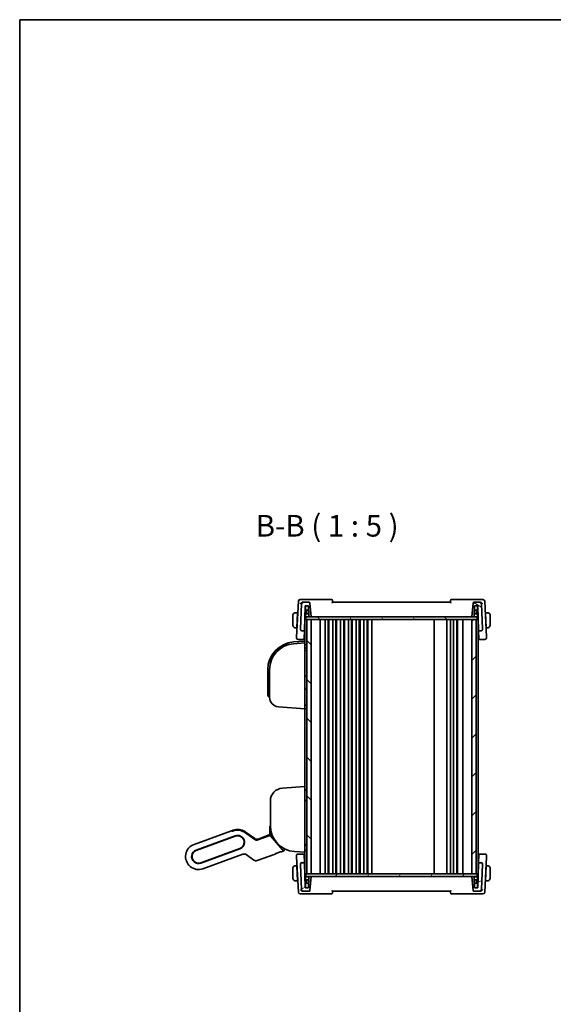
# Model space of a CAD drawing. Units: millimetres. Extents: x 58 to 7136, y 32 to 1437.
# Drawn here: x 1632 to 1940, y 868 to 1437 of the extents above; entities that cross this region are included whole.
import ezdxf

# ---------------------------------------------------------------- set-up
doc = ezdxf.new("R2010")
doc.units = ezdxf.units.MM
doc.header["$LTSCALE"] = 4
for name, color, linetype, lineweight in [('Border (ISO)', 7, 'Continuous', 35), ('Hatch (ISO)', 1, 'Continuous', 18), ('Symbol (ISO)', 7, 'Continuous', 18), ('Visible (ISO)', 7, 'Continuous', 35)]:
    doc.layers.add(name, color=color, linetype=linetype, lineweight=lineweight)
doc.styles.add('Note Text (TK)', font='MS PGothic.ttf')

# ---------------------------------------------------------------- blocks, each defined once
blk = doc.blocks.new('図面枠 tk図枠')
at = {"layer": 'Border (ISO)'}
for q in [(405.5, 289), (14.5, 8)]:
    blk.add_line((14.5, 289), q, dxfattribs=at)

msp = doc.modelspace()

# ---------------------------------------------------------------- hatches: boundary and pattern name
at = {"layer": 'Hatch (ISO)'}
h = msp.add_hatch(dxfattribs=at)
h.set_pattern_fill('ANSI31', color=256, scale=127, angle=105.000246, style=0)
h.set_pattern_definition([(150.0002, (1559.5, -8), (-7.93744, -13.74819), [])])
edge = h.paths.add_edge_path()
edge.add_ellipse((1799.1872, 1099.8488), major_axis=(0.4981, 0.0436), ratio=1, start_angle=0, end_angle=85)
edge.add_line((1799.1872, 1100.3488), (1795.9647, 1100.3488))
edge.add_ellipse((1795.9647, 1099.3488), major_axis=(0, 1), ratio=1, start_angle=0, end_angle=87)
edge.add_line((1794.9661, 1099.4012), (1794.2062, 1084.9012))
edge.add_ellipse((1795.2048, 1084.8488), major_axis=(-0.9986, 0.0523), ratio=1, start_angle=0, end_angle=93)
edge.add_line((1795.2048, 1083.8488), (1796.3871, 1083.8488))
edge.add_ellipse((1796.3871, 1084.0488), major_axis=(0, -0.2), ratio=1, start_angle=0, end_angle=88)
edge.add_line((1796.587, 1084.0418), (1797.0799, 1098.1558))
edge.add_ellipse((1797.2797, 1098.1488), major_axis=(-0.1999, 0.007), ratio=1, start_angle=272, end_angle=360, ccw=False)
edge.add_line((1797.2797, 1098.3488), (1798.6958, 1098.3488))
edge.add_ellipse((1798.6958, 1098.1488), major_axis=(0, 0.2), ratio=1, start_angle=272, end_angle=360, ccw=False)
edge.add_line((1798.8957, 1098.1558), (1799.1092, 1092.0418))
edge.add_ellipse((1799.3091, 1092.0488), major_axis=(-0.1999, -0.007), ratio=1, start_angle=0, end_angle=88)
edge.add_line((1799.3091, 1091.8488), (1800.389, 1091.8488))
edge.add_line((1800.389, 1091.8488), (1799.6853, 1099.8924))
edge = h.paths.add_edge_path()
edge.add_ellipse((1898.5732, 1084.8488), major_axis=(0, -1), ratio=1, start_angle=0, end_angle=93)
edge.add_line((1899.5718, 1084.9012), (1898.8119, 1099.4012))
edge.add_ellipse((1897.8133, 1099.3488), major_axis=(0.9986, 0.0523), ratio=1, start_angle=0, end_angle=87)
edge.add_line((1897.8133, 1100.3488), (1894.5908, 1100.3488))
edge.add_ellipse((1894.5908, 1099.8488), major_axis=(0, 0.5), ratio=1, start_angle=0, end_angle=85)
edge.add_line((1894.0927, 1099.8924), (1893.389, 1091.8488))
edge.add_line((1893.389, 1091.8488), (1894.4689, 1091.8488))
edge.add_ellipse((1894.4689, 1092.0488), major_axis=(0, -0.2), ratio=1, start_angle=0, end_angle=88)
edge.add_line((1894.6687, 1092.0418), (1894.8822, 1098.1558))
edge.add_ellipse((1895.0821, 1098.1488), major_axis=(-0.1999, 0.007), ratio=1, start_angle=272, end_angle=360, ccw=False)
edge.add_line((1895.0821, 1098.3488), (1896.4982, 1098.3488))
edge.add_ellipse((1896.4982, 1098.1488), major_axis=(0, 0.2), ratio=1, start_angle=272, end_angle=360, ccw=False)
edge.add_line((1896.6981, 1098.1558), (1897.191, 1084.0418))
edge.add_ellipse((1897.3909, 1084.0488), major_axis=(-0.1999, -0.007), ratio=1, start_angle=0, end_angle=88)
edge.add_line((1897.3909, 1083.8488), (1898.5732, 1083.8488))
h = msp.add_hatch(dxfattribs=at)
h.set_pattern_fill('ANSI31', color=256, scale=127, angle=75.000175, style=0)
h.set_pattern_definition([(120.0002, (1559.5, -8), (-13.74813, -7.93754), [])])
h.paths.add_polyline_path([(1896.439, 1090.3488), (1896.439, 1091.8488), (1894.4689, 1091.8488), (1893.389, 1091.8488), (1800.389, 1091.8488), (1799.3091, 1091.8488), (1797.339, 1091.8488), (1797.339, 1090.3488), (1797.889, 1090.3488), (1800.389, 1090.3488), (1893.389, 1090.3488), (1895.889, 1090.3488)])
h = msp.add_hatch(dxfattribs=at)
h.set_pattern_fill('ANSI31', color=256, scale=127, angle=90.00021, style=0)
h.set_pattern_definition([(135.0002, (1559.5, -8), (-11.22528, -11.22536), [])])
h.paths.add_polyline_path([(1797.889, 1090.3488), (1797.889, 943.3488), (1800.389, 943.3488), (1800.389, 1090.3488)])
h = msp.add_hatch(dxfattribs=at)
h.set_pattern_fill('ANSI31', color=256, scale=127, style=0)
h.set_pattern_definition([(45, (1559.5, -8), (-11.22532, 11.22532), [])])
h.paths.add_polyline_path([(1893.389, 1090.3488), (1893.389, 943.3488), (1895.889, 943.3488), (1895.889, 1090.3488)])
h = msp.add_hatch(dxfattribs=at)
h.set_pattern_fill('ANSI31', color=256, scale=127, angle=-14.999978, style=0)
h.set_pattern_definition([(30, (1559.5, -8), (-7.9375, 13.74815), [])])
edge = h.paths.add_edge_path()
edge.add_ellipse((1894.5908, 933.8488), major_axis=(-0.4981, -0.0436), ratio=1, start_angle=0, end_angle=85)
edge.add_line((1894.5908, 933.3488), (1897.8133, 933.3488))
edge.add_ellipse((1897.8133, 934.3488), major_axis=(0, -1), ratio=1, start_angle=0, end_angle=87)
edge.add_line((1898.8119, 934.2965), (1899.5718, 948.7965))
edge.add_ellipse((1898.5732, 948.8488), major_axis=(0.9986, -0.0523), ratio=1, start_angle=0, end_angle=93)
edge.add_line((1898.5732, 949.8488), (1897.3909, 949.8488))
edge.add_ellipse((1897.3909, 949.6488), major_axis=(0, 0.2), ratio=1, start_angle=0, end_angle=88)
edge.add_line((1897.191, 949.6558), (1896.6981, 935.5418))
edge.add_ellipse((1896.4982, 935.5488), major_axis=(0.1999, -0.007), ratio=1, start_angle=272, end_angle=360, ccw=False)
edge.add_line((1896.4982, 935.3488), (1895.0821, 935.3488))
edge.add_ellipse((1895.0821, 935.5488), major_axis=(0, -0.2), ratio=1, start_angle=272, end_angle=360, ccw=False)
edge.add_line((1894.8822, 935.5418), (1894.6687, 941.6558))
edge.add_ellipse((1894.4689, 941.6488), major_axis=(0.1999, 0.007), ratio=1, start_angle=0, end_angle=88)
edge.add_line((1894.4689, 941.8488), (1893.389, 941.8488))
edge.add_line((1893.389, 941.8488), (1894.0927, 933.8052))
edge = h.paths.add_edge_path()
edge.add_ellipse((1795.2048, 948.8488), major_axis=(0, 1), ratio=1, start_angle=0, end_angle=93)
edge.add_line((1794.2062, 948.7965), (1794.9661, 934.2965))
edge.add_ellipse((1795.9647, 934.3488), major_axis=(-0.9986, -0.0523), ratio=1, start_angle=0, end_angle=87)
edge.add_line((1795.9647, 933.3488), (1799.1872, 933.3488))
edge.add_ellipse((1799.1872, 933.8488), major_axis=(0, -0.5), ratio=1, start_angle=0, end_angle=85)
edge.add_line((1799.6853, 933.8052), (1800.389, 941.8488))
edge.add_line((1800.389, 941.8488), (1799.3091, 941.8488))
edge.add_ellipse((1799.3091, 941.6488), major_axis=(0, 0.2), ratio=1, start_angle=0, end_angle=88)
edge.add_line((1799.1092, 941.6558), (1798.8957, 935.5418))
edge.add_ellipse((1798.6958, 935.5488), major_axis=(0.1999, -0.007), ratio=1, start_angle=272, end_angle=360, ccw=False)
edge.add_line((1798.6958, 935.3488), (1797.2797, 935.3488))
edge.add_ellipse((1797.2797, 935.5488), major_axis=(0, -0.2), ratio=1, start_angle=272, end_angle=360, ccw=False)
edge.add_line((1797.0799, 935.5418), (1796.587, 949.6558))
edge.add_ellipse((1796.3871, 949.6488), major_axis=(0.1999, 0.007), ratio=1, start_angle=0, end_angle=88)
edge.add_line((1796.3871, 949.8488), (1795.2048, 949.8488))
h = msp.add_hatch(dxfattribs=at)
h.set_pattern_fill('ANSI31', color=256, scale=127, angle=14.999978, style=0)
h.set_pattern_definition([(60, (1559.5, -8), (-13.74815, 7.9375), [])])
h.paths.add_polyline_path([(1896.439, 941.8488), (1896.439, 943.3488), (1895.889, 943.3488), (1893.389, 943.3488), (1800.389, 943.3488), (1797.889, 943.3488), (1797.339, 943.3488), (1797.339, 941.8488), (1799.3091, 941.8488), (1800.389, 941.8488), (1893.389, 941.8488), (1894.4689, 941.8488)])

# ---------------------------------------------------------------- linework, layer by layer
at = {"layer": 'Visible (ISO)'}
for p, q in [((1793.0447, 1100.9012), (1791.9718, 1080.4282)), ((1795.4239, 1101.8488), (1794.0433, 1101.8488)), ((1794.9661, 1099.4012), (1794.2062, 1084.9012)), ((1812.2996, 1101.8488), (1795.4239, 1101.8488)), ((1795.9647, 1100.3488), (1795.616, 1100.3488)), ((1799.1872, 1100.3488), (1795.9647, 1100.3488)), ((1796.587, 1084.0418), (1797.0799, 1098.1558)), ((1797.2754, 1095.9418), (1797.1921, 1098.3286)), ((1797.2797, 1098.3488), (1798.6958, 1098.3488)), ((1798.8957, 1098.1558), (1799.1092, 1092.0418)), ((1800.389, 1091.8488), (1799.6853, 1099.8924)), ((1880.889, 1100.3488), (1812.889, 1100.3488)), ((1898.3541, 1101.8488), (1881.4784, 1101.8488)), ((1894.0927, 1099.8924), (1893.389, 1091.8488)), ((1897.8133, 1100.3488), (1894.5908, 1100.3488)), ((1894.6687, 1092.0418), (1894.8822, 1098.1558)), ((1895.0821, 1098.3488), (1896.4982, 1098.3488)), ((1896.5026, 1095.9418), (1896.5859, 1098.3286)), ((1896.6981, 1098.1558), (1897.191, 1084.0418)), ((1898.162, 1100.3488), (1897.8133, 1100.3488)), ((1899.7346, 1101.8488), (1898.3541, 1101.8488)), ((1899.5718, 1084.9012), (1898.8119, 1099.4012)), ((1901.8062, 1080.4282), (1900.7333, 1100.9012)), ((1789.889, 1092.9988), (1789.889, 1086.8988)), ((1792.539, 1094.2488), (1791.3929, 1094.2488)), ((1792.0988, 1085.8488), (1792.5285, 1094.0488)), ((1792.6699, 1093.7488), (1792.5128, 1093.7488)), ((1792.539, 1094.2488), (1792.5285, 1094.0488)), ((1792.539, 1094.2488), (1792.6961, 1094.2488)), ((1797.539, 1095.7488), (1796.9958, 1095.7488)), ((1797.239, 1093.5488), (1797.239, 1092.1488)), ((1799.0496, 1093.7488), (1797.439, 1093.7488)), ((1798.9798, 1095.7488), (1797.539, 1095.7488)), ((1797.739, 1093.7488), (1797.739, 1095.5488)), ((1797.9088, 1093.7488), (1797.8457, 1095.5558)), ((1896.339, 1093.7488), (1894.7284, 1093.7488)), ((1896.239, 1095.7488), (1894.7982, 1095.7488)), ((1895.8691, 1093.7488), (1895.9322, 1095.5558)), ((1896.039, 1095.5488), (1896.039, 1093.7488)), ((1896.7822, 1095.7488), (1896.239, 1095.7488)), ((1896.539, 1092.1488), (1896.539, 1093.5488)), ((1901.0819, 1094.2488), (1901.239, 1094.2488)), ((1901.2652, 1093.7488), (1901.1081, 1093.7488)), ((1902.3851, 1094.2488), (1901.239, 1094.2488)), ((1901.2495, 1094.0488), (1901.239, 1094.2488)), ((1901.6792, 1085.8488), (1901.2495, 1094.0488)), ((1903.889, 1086.8988), (1903.889, 1092.9988)), ((1796.8631, 1091.9488), (1797.439, 1091.9488)), ((1796.889, 1090.3488), (1796.889, 1077.8488)), ((1796.889, 1090.3488), (1797.189, 1090.3488)), ((1797.339, 1090.3488), (1797.189, 1090.3488)), ((1896.439, 1091.8488), (1797.339, 1091.8488)), ((1797.339, 1091.8488), (1797.339, 1090.3488)), ((1797.339, 1090.3488), (1896.439, 1090.3488)), ((1797.439, 1091.9488), (1799.1359, 1091.9488)), ((1797.889, 1090.3488), (1797.889, 943.3488)), ((1800.389, 1090.3488), (1797.889, 1090.3488)), ((1799.3091, 1091.8488), (1800.389, 1091.8488)), ((1800.389, 943.3488), (1800.389, 1090.3488)), ((1805.689, 1090.3488), (1805.689, 943.3488)), ((1808.489, 1090.3488), (1808.489, 943.3488)), ((1810.289, 1090.3488), (1810.289, 943.3488)), ((1810.689, 1090.3488), (1810.689, 943.3488)), ((1812.989, 1090.3488), (1812.989, 943.3488)), ((1814.789, 1090.3488), (1814.789, 943.3488)), ((1815.189, 1090.3488), (1815.189, 943.3488)), ((1817.489, 1090.3488), (1817.489, 943.3488)), ((1819.289, 1090.3488), (1819.289, 943.3488)), ((1819.689, 1090.3488), (1819.689, 943.3488)), ((1821.989, 1090.3488), (1821.989, 943.3488)), ((1823.789, 1090.3488), (1823.789, 943.3488)), ((1824.189, 1090.3488), (1824.189, 943.3488)), ((1826.489, 1090.3488), (1826.489, 943.3488)), ((1828.289, 1090.3488), (1828.289, 943.3488)), ((1828.689, 1090.3488), (1828.689, 943.3488)), ((1830.989, 1090.3488), (1830.989, 943.3488)), ((1832.789, 1090.3488), (1832.789, 943.3488)), ((1833.189, 1090.3488), (1833.189, 943.3488)), ((1835.489, 1090.3488), (1835.489, 943.3488)), ((1871.589, 1090.3488), (1871.589, 943.3488)), ((1878.889, 1090.3488), (1878.889, 943.3488)), ((1880.889, 1090.3488), (1880.889, 943.3488)), ((1882.789, 1090.3488), (1882.789, 943.3488)), ((1884.589, 1090.3488), (1884.589, 943.3488)), ((1884.989, 1090.3488), (1884.989, 943.3488)), ((1888.089, 1090.3488), (1888.089, 943.3488)), ((1893.389, 1091.8488), (1894.4689, 1091.8488)), ((1893.389, 1090.3488), (1893.389, 943.3488)), ((1895.889, 1090.3488), (1893.389, 1090.3488)), ((1894.6421, 1091.9488), (1896.339, 1091.9488)), ((1895.889, 943.3488), (1895.889, 1090.3488)), ((1896.339, 1091.9488), (1896.9149, 1091.9488)), ((1896.439, 1090.3488), (1896.439, 1091.8488)), ((1896.689, 1090.3488), (1896.439, 1090.3488)), ((1896.689, 1090.3488), (1896.889, 1090.3488)), ((1896.889, 1090.3488), (1896.889, 943.3488)), ((1791.3929, 1085.6488), (1792.0883, 1085.6488)), ((1792.0988, 1085.8488), (1792.0883, 1085.6488)), ((1792.2454, 1085.6488), (1792.0883, 1085.6488)), ((1792.1145, 1086.1488), (1792.2716, 1086.1488)), ((1794.2062, 1084.9012), (1794.204, 1084.859)), ((1795.2048, 1083.8488), (1796.3871, 1083.8488)), ((1796.4261, 1079.4336), (1796.5753, 1083.7082)), ((1796.5753, 1083.7082), (1796.587, 1084.0418)), ((1796.6606, 1086.1488), (1796.889, 1086.1488)), ((1896.889, 1086.1488), (1897.1174, 1086.1488)), ((1897.191, 1084.0418), (1897.2026, 1083.7082)), ((1897.2026, 1083.7082), (1897.3519, 1079.4336)), ((1897.3909, 1083.8488), (1898.5732, 1083.8488)), ((1899.574, 1084.859), (1899.5718, 1084.9012)), ((1901.5064, 1086.1488), (1901.6635, 1086.1488)), ((1901.6897, 1085.6488), (1901.5326, 1085.6488)), ((1901.6897, 1085.6488), (1901.6792, 1085.8488)), ((1901.6897, 1085.6488), (1902.3851, 1085.6488)), ((1796.889, 1077.8488), (1790.2729, 1077.3862)), ((1796.889, 1076.8464), (1790.3426, 1076.3886)), ((1791.9718, 1080.4282), (1791.9441, 1079.9012)), ((1792.9428, 1078.8488), (1796.2125, 1078.8488)), ((1796.2125, 1078.8488), (1796.889, 1078.8488)), ((1796.4261, 1079.4336), (1796.4124, 1079.0418)), ((1796.889, 1077.8488), (1796.889, 1076.9163)), ((1796.889, 1076.8464), (1796.889, 1076.9163)), ((1796.889, 1076.8464), (1796.889, 1075.8488)), ((1796.889, 1039.8439), (1796.889, 1075.8488)), ((1797.5995, 1075.8191), (1796.889, 1075.8439)), ((1896.889, 1078.8488), (1897.5655, 1078.8488)), ((1897.3656, 1079.0418), (1897.3519, 1079.4336)), ((1897.5655, 1078.8488), (1900.8352, 1078.8488)), ((1901.8338, 1079.9012), (1901.8062, 1080.4282)), ((1796.889, 1073.8464), (1797.5995, 1073.8712)), ((1797.889, 1072.3813), (1796.889, 1072.3464)), ((1775.389, 1061.4252), (1775.389, 1047.5964)), ((1776.389, 1061.4252), (1776.389, 1045.4087)), ((1797.5995, 1057.5716), (1796.889, 1057.5964)), ((1775.389, 1046.5988), (1775.389, 1047.5964)), ((1797.5995, 1050.1212), (1796.889, 1050.0964)), ((1776.3192, 1045.6013), (1776.389, 1045.5964)), ((1781.5053, 1039.9221), (1796.889, 1038.8464)), ((1797.5995, 1040.8216), (1796.889, 1040.8464)), ((1796.889, 1039.8439), (1796.889, 1038.8464)), ((1796.889, 1038.8464), (1797.5995, 1038.8712)), ((1796.889, 1038.8464), (1796.889, 993.8488)), ((1796.889, 993.8488), (1783.8658, 992.9382)), ((1796.889, 993.8488), (1796.889, 992.8513)), ((1796.889, 956.8464), (1796.889, 992.8513)), ((1797.5995, 991.824), (1796.889, 991.8488)), ((1776.889, 985.4564), (1776.889, 971.2351)), ((1796.889, 985.8488), (1797.5995, 985.8736)), ((1732.8109, 960.4417), (1754.4238, 968.3082)), ((1754.4238, 968.3082), (1755.3635, 968.6502)), ((1754.6821, 968.0634), (1754.4238, 968.3082)), ((1754.6821, 968.0634), (1754.4238, 968.3082)), ((1755.5221, 968.3358), (1755.4402, 968.4093)), ((1767.8698, 963.2853), (1761.9898, 967.4025)), ((1767.8698, 963.2853), (1761.9898, 967.4025)), ((1767.8801, 963.365), (1762.022, 967.4495)), ((1762.2305, 967.7462), (1767.9315, 963.7542)), ((1776.589, 966.35), (1776.589, 969.7488)), ((1776.9446, 969.7495), (1776.9368, 966.3507)), ((1756.5606, 965.3613), (1734.008, 957.1528)), ((1756.629, 965.1734), (1734.0764, 956.9649)), ((1776.2757, 965.4394), (1769.6965, 963.0448)), ((1776.2757, 965.4394), (1769.6965, 963.0448)), ((1776.3783, 965.5551), (1769.707, 963.1269)), ((1769.707, 963.1269), (1769.707, 963.1269)), ((1769.7583, 963.5138), (1776.26, 965.8802)), ((1783.8978, 957.3152), (1777.0335, 965.4007)), ((1783.8979, 957.3151), (1777.0335, 965.4007)), ((1736.6757, 949.8232), (1759.2283, 958.0317)), ((1736.7441, 949.6353), (1759.2967, 957.8438)), ((1780.2166, 955.2341), (1782.5364, 956.0784)), ((1782.9501, 956.2155), (1783.0032, 956.1907)), ((1784.1971, 956.531), (1783.2342, 956.1805)), ((1790.8426, 956.2716), (1796.889, 955.8488)), ((1797.889, 960.3139), (1796.889, 960.3488)), ((1797.5995, 960.0042), (1796.889, 960.029)), ((1796.889, 956.8488), (1797.5995, 956.8736)), ((1796.889, 956.8464), (1796.889, 955.8488)), ((1761.0112, 954.7432), (1737.9412, 946.3464)), ((1767.3864, 951.3178), (1762.838, 954.5027)), ((1779.6164, 954.8638), (1769.2132, 951.0773)), ((1779.7868, 955.0201), (1779.8116, 955.0732)), ((1791.9441, 953.7965), (1791.9718, 953.2694)), ((1791.9718, 953.2694), (1793.0447, 932.7965)), ((1796.2125, 954.8488), (1792.9428, 954.8488)), ((1796.889, 954.8488), (1796.2125, 954.8488)), ((1796.4124, 954.6558), (1796.4261, 954.2641)), ((1796.5753, 949.9894), (1796.4261, 954.2641)), ((1796.889, 955.8488), (1796.889, 943.3488)), ((1897.5655, 954.8488), (1896.889, 954.8488)), ((1897.3519, 954.2641), (1897.2026, 949.9894)), ((1897.3519, 954.2641), (1897.3656, 954.6558)), ((1900.8352, 954.8488), (1897.5655, 954.8488)), ((1900.7333, 932.7965), (1901.8062, 953.2694)), ((1901.8062, 953.2694), (1901.8338, 953.7965)), ((1789.889, 946.7988), (1789.889, 940.6988)), ((1792.0883, 948.0488), (1791.3929, 948.0488)), ((1792.0883, 948.0488), (1792.0988, 947.8488)), ((1792.0883, 948.0488), (1792.2454, 948.0488)), ((1792.0988, 947.8488), (1792.5285, 939.6488)), ((1792.2716, 947.5488), (1792.1145, 947.5488)), ((1794.204, 948.8386), (1794.2062, 948.7965)), ((1794.2062, 948.7965), (1794.9661, 934.2965)), ((1796.3871, 949.8488), (1795.2048, 949.8488)), ((1796.587, 949.6558), (1796.5753, 949.9894)), ((1797.0799, 935.5418), (1796.587, 949.6558)), ((1796.889, 947.5488), (1796.6606, 947.5488)), ((1897.191, 949.6558), (1896.6981, 935.5418)), ((1897.1174, 947.5488), (1896.889, 947.5488)), ((1897.2026, 949.9894), (1897.191, 949.6558)), ((1898.5732, 949.8488), (1897.3909, 949.8488)), ((1898.8119, 934.2965), (1899.5718, 948.7965)), ((1899.5718, 948.7965), (1899.574, 948.8386)), ((1901.6792, 947.8488), (1901.2495, 939.6488)), ((1901.6635, 947.5488), (1901.5064, 947.5488)), ((1901.5326, 948.0488), (1901.6897, 948.0488)), ((1901.6792, 947.8488), (1901.6897, 948.0488)), ((1902.3851, 948.0488), (1901.6897, 948.0488)), ((1903.889, 940.6988), (1903.889, 946.7988)), ((1791.3929, 939.4488), (1792.539, 939.4488)), ((1792.5128, 939.9488), (1792.6699, 939.9488)), ((1792.5285, 939.6488), (1792.539, 939.4488)), ((1792.6961, 939.4488), (1792.539, 939.4488)), ((1797.439, 941.7488), (1796.8631, 941.7488)), ((1796.889, 943.3488), (1797.189, 943.3488)), ((1797.339, 943.3488), (1797.189, 943.3488)), ((1797.239, 941.5488), (1797.239, 940.1488)), ((1896.439, 943.3488), (1797.339, 943.3488)), ((1797.339, 943.3488), (1797.339, 941.8488)), ((1797.339, 941.8488), (1896.439, 941.8488)), ((1799.1359, 941.7488), (1797.439, 941.7488)), ((1797.439, 939.9488), (1799.0496, 939.9488)), ((1797.739, 938.1488), (1797.739, 939.9488)), ((1797.9088, 939.9488), (1797.8457, 938.1418)), ((1797.889, 943.3488), (1800.389, 943.3488)), ((1799.1092, 941.6558), (1798.8957, 935.5418)), ((1800.389, 941.8488), (1799.3091, 941.8488)), ((1799.6853, 933.8052), (1800.389, 941.8488)), ((1893.389, 943.3488), (1895.889, 943.3488)), ((1894.4689, 941.8488), (1893.389, 941.8488)), ((1893.389, 941.8488), (1894.0927, 933.8052)), ((1896.339, 941.7488), (1894.6421, 941.7488)), ((1894.8822, 935.5418), (1894.6687, 941.6558)), ((1894.7284, 939.9488), (1896.339, 939.9488)), ((1895.8691, 939.9488), (1895.9322, 938.1418)), ((1896.039, 939.9488), (1896.039, 938.1488)), ((1896.9149, 941.7488), (1896.339, 941.7488)), ((1896.689, 943.3488), (1896.439, 943.3488)), ((1896.439, 941.8488), (1896.439, 943.3488)), ((1896.539, 940.1488), (1896.539, 941.5488)), ((1896.689, 943.3488), (1896.889, 943.3488)), ((1901.239, 939.4488), (1901.0819, 939.4488)), ((1901.1081, 939.9488), (1901.2652, 939.9488)), ((1901.239, 939.4488), (1901.2495, 939.6488)), ((1901.239, 939.4488), (1902.3851, 939.4488)), ((1795.616, 933.3488), (1795.9647, 933.3488)), ((1795.9647, 933.3488), (1799.1872, 933.3488)), ((1796.9958, 937.9488), (1797.539, 937.9488)), ((1797.2754, 937.7558), (1797.1921, 935.3691)), ((1798.6958, 935.3488), (1797.2797, 935.3488)), ((1797.539, 937.9488), (1798.9798, 937.9488)), ((1812.889, 933.3488), (1880.889, 933.3488)), ((1894.5908, 933.3488), (1897.8133, 933.3488)), ((1894.7982, 937.9488), (1896.239, 937.9488)), ((1896.4982, 935.3488), (1895.0821, 935.3488)), ((1896.239, 937.9488), (1896.7822, 937.9488)), ((1896.5026, 937.7558), (1896.5859, 935.3691)), ((1897.8133, 933.3488), (1898.162, 933.3488)), ((1794.0433, 931.8488), (1795.4239, 931.8488)), ((1795.4239, 931.8488), (1812.2996, 931.8488)), ((1881.4784, 931.8488), (1898.3541, 931.8488)), ((1898.3541, 931.8488), (1899.7346, 931.8488))]:
    msp.add_line(p, q, dxfattribs=at)
for centre, radius, start, end in [((1794.0433, 1100.8488), 1, 90, 177), ((1795.9647, 1099.3488), 1, 90, 177), ((1797.2797, 1098.1488), 0.2, 90, 178), ((1798.6958, 1098.1488), 0.2, 2, 90), ((1799.1872, 1099.8488), 0.5, 5, 90), ((1812.2996, 1101.3488), 0.5, 5, 90), ((1881.4784, 1101.3488), 0.5, 90, 175), ((1894.5908, 1099.8488), 0.5, 90, 175), ((1895.0821, 1098.1488), 0.2, 90, 178), ((1896.4982, 1098.1488), 0.2, 2, 90), ((1897.8133, 1099.3488), 1, 3, 90), ((1899.7346, 1100.8488), 1, 3, 90), ((1791.139, 1092.9988), 1.25, 95.978249, 180), ((1797.439, 1093.5488), 0.2, 90, 180), ((1797.4753, 1095.9488), 0.2, 182, 270), ((1797.539, 1095.5488), 0.2, 0, 90), ((1797.6458, 1095.5488), 0.2, 2, 90), ((1896.1321, 1095.5488), 0.2, 90, 178), ((1896.239, 1095.5488), 0.2, 90, 180), ((1896.3027, 1095.9488), 0.2, 270, 358), ((1896.339, 1093.5488), 0.2, 0, 90), ((1902.639, 1092.9988), 1.25, 0, 84.021751), ((1791.139, 1086.8988), 1.25, 180, 264.021751), ((1797.439, 1092.1488), 0.2, 180, 270), ((1799.3091, 1092.0488), 0.2, 182, 270), ((1894.4689, 1092.0488), 0.2, 270, 358), ((1896.339, 1092.1488), 0.2, 270, 0), ((1902.639, 1086.8988), 1.25, 275.978249, 0), ((1795.2048, 1084.8488), 1, 177, 270), ((1796.3871, 1084.0488), 0.2, 270, 358), ((1897.3909, 1084.0488), 0.2, 182, 270), ((1898.5732, 1084.8488), 1, 270, 3), ((1791.389, 1061.4252), 16, 94, 180), ((1791.389, 1061.4252), 15, 94, 180), ((1792.9428, 1079.8488), 1, 177, 270), ((1796.2125, 1079.0488), 0.2, 270, 358), ((1797.589, 1075.5193), 0.3, 0, 88), ((1897.5655, 1079.0488), 0.2, 182, 270), ((1900.8352, 1079.8488), 1, 270, 3), ((1797.589, 1074.171), 0.3, 272, 0), ((1797.589, 1057.2718), 0.3, 0, 88), ((1797.589, 1050.421), 0.3, 272, 0), ((1776.389, 1046.5988), 1, 180, 266), ((1781.889, 1045.4087), 5.5, 180, 266), ((1797.589, 1040.5218), 0.3, 0, 88), ((1797.589, 1039.171), 0.3, 272, 0), ((1784.389, 985.4564), 7.5, 94, 180), ((1797.589, 991.5242), 0.3, 0, 88), ((1797.589, 986.1735), 0.3, 272, 0), ((1757.9287, 961.6025), 7.5, 55, 110), ((1757.9287, 961.6025), 7.0804, 55, 104.66722), ((1757.9287, 961.6025), 7.0804, 55, 104.66722), ((1781.289, 969.7488), 4.7, 159.418031, 180), ((1791.889, 971.2351), 15, 180, 266), ((1757.9287, 961.6025), 4, 290, 110), ((1757.9287, 961.6025), 3.8, 290, 110), ((1776.089, 966.35), 0.5, 290, 0), ((1735.376, 953.394), 7.5, 110, 290), ((1735.376, 953.394), 4, 110, 290), ((1735.376, 953.394), 3.8, 110, 290), ((1783.6841, 957.9405), 1.5, 290, 355.677607), ((1797.589, 959.7044), 0.3, 0, 88), ((1797.589, 957.1735), 0.3, 272, 0), ((1792.9428, 953.8488), 1, 90, 183), ((1796.2125, 954.6488), 0.2, 2, 90), ((1897.5655, 954.6488), 0.2, 90, 178), ((1900.8352, 953.8488), 1, 357, 90), ((1791.139, 946.7988), 1.25, 95.978249, 180), ((1795.2048, 948.8488), 1, 90, 183), ((1796.3871, 949.6488), 0.2, 2, 90), ((1897.3909, 949.6488), 0.2, 90, 178), ((1898.5732, 948.8488), 1, 357, 90), ((1902.639, 946.7988), 1.25, 0, 84.021751), ((1791.139, 940.6988), 1.25, 180, 264.021751), ((1797.439, 941.5488), 0.2, 90, 180), ((1797.439, 940.1488), 0.2, 180, 270), ((1799.3091, 941.6488), 0.2, 90, 178), ((1894.4689, 941.6488), 0.2, 2, 90), ((1896.339, 941.5488), 0.2, 0, 90), ((1896.339, 940.1488), 0.2, 270, 0), ((1902.639, 940.6988), 1.25, 275.978249, 0), ((1795.9647, 934.3488), 1, 183, 270), ((1797.2797, 935.5488), 0.2, 182, 270), ((1797.4753, 937.7488), 0.2, 90, 178), ((1797.539, 938.1488), 0.2, 270, 0), ((1797.6458, 938.1488), 0.2, 270, 358), ((1798.6958, 935.5488), 0.2, 270, 358), ((1799.1872, 933.8488), 0.5, 270, 355), ((1894.5908, 933.8488), 0.5, 185, 270), ((1895.0821, 935.5488), 0.2, 182, 270), ((1896.1321, 938.1488), 0.2, 182, 270), ((1896.239, 938.1488), 0.2, 180, 270), ((1896.3027, 937.7488), 0.2, 2, 90), ((1896.4982, 935.5488), 0.2, 270, 358), ((1897.8133, 934.3488), 1, 270, 357), ((1794.0433, 932.8488), 1, 183, 270), ((1812.2996, 932.3488), 0.5, 270, 355), ((1881.4784, 932.3488), 0.5, 185, 270), ((1899.7346, 932.8488), 1, 270, 357)]:
    msp.add_arc(centre, radius, start, end, dxfattribs=at)
for centre, major_axis, ratio, start_param, end_param in [((1802.889, 1086.0258), (7.2327, 0), 0.00349067, 3.67357916, 3.73406172), ((1890.889, 1086.0258), (-7.2327, 0), 0.00349067, 2.54912357, 2.6096061), ((1756.0895, 968.5796), (1.4095, 0.513), 0.06992681, 3.17649924, 4.25823169), ((1756.0895, 968.5796), (-1.4095, -0.513), 0.06992681, 0.03490659, 1.11663903), ((1755.2399, 968.1859), (0.2003, 0.2234), 0.99687182, 0, 0.00155854), ((1761.8504, 967.2034), (0.1716, 0.2461), 0.02855371, 6.28012969, 6.28318538), ((1769.0156, 964.9305), (-0.2619, -1.989), 0.99690699, 5.80448742, 6.76188319), ((1769.0156, 964.9305), (-0.2619, -1.989), 0.99690699, 5.80448742, 6.76188319), ((1767.7085, 963.1189), (0.1716, 0.2461), 0.02855371, 6.28017396, 6.28318548), ((1769.0773, 965.3995), (-0.2619, -1.989), 0.99690699, 5.80448742, 6.76188319), ((1776.2998, 965.411), (0.5015, 0.1816), 0.06553203, 1.33805898, 1.59519076), ((1776.2998, 965.411), (0.5015, 0.1816), 0.06553203, 1.33805898, 1.59519076), ((1777.026, 965.3935), (-0.1947, 0.2293), 0.03477699, 4.71448452, 6.21669682), ((1777.026, 965.3935), (-0.1947, 0.2293), 0.03477699, 4.71448452, 6.21669682), ((1777.2368, 966.35), (-0.3, 0.0007), 0.03276971, 0.00000007, 0.00300669), ((1783.13, 956.4626), (0.2732, -0.1274), 0.99514582, 4.71238898, 5.50022014), ((1783.8874, 957.3113), (0.2072, -0.2438), 0.03274063, 1.44078949, 1.5586515), ((1761.6922, 952.8575), (0.2619, 1.989), 0.99690699, 5.80448742, 6.76188319), ((1768.5322, 952.963), (-0.2619, -1.989), 0.99690699, 5.80448742, 6.76188319), ((1779.5149, 955.1469), (0.1274, 0.2732), 0.99514582, 3.92455782, 4.71238898), ((1802.889, 947.6719), (7.2327, 0), 0.00349067, 2.54912357, 2.6096061), ((1890.889, 947.6719), (-7.2327, 0), 0.00349067, 3.67357917, 3.73406173)]:
    msp.add_ellipse(centre, major_axis=major_axis, ratio=ratio, start_param=start_param, end_param=end_param, dxfattribs=at)
for points, knots in [([(1794.3021, 1099.4012), (1794.3028, 1099.4026), (1794.3035, 1099.4041), (1794.347, 1099.4977), (1794.4014, 1099.5894), (1794.5291, 1099.7637), (1794.6022, 1099.8471), (1794.787, 1100.0216), (1794.9049, 1100.1107), (1795.1332, 1100.2376), (1795.2381, 1100.2824), (1795.3769, 1100.3201), (1795.408, 1100.3272), (1795.4391, 1100.3329)], [-0.162532224, -0.162532224, -0.162532224, -0.162532224, -0.161928117, -0.161928117, -0.12452518, -0.12452518, -0.088392388, -0.088392388, -0.043687583, -0.043687583, -0.009778914, -0.009778914, 0, 0, 0, 0]), ([(1812.5086, 1099.8924), (1812.5096, 1099.8935), (1812.5105, 1099.8945), (1812.5591, 1099.9482), (1812.6057, 1100.0003), (1812.6909, 1100.0972), (1812.7303, 1100.1427), (1812.8003, 1100.2257), (1812.8311, 1100.2633), (1812.8705, 1100.3146), (1812.8824, 1100.3316), (1812.8885, 1100.3439), (1812.8892, 1100.3461), (1812.8891, 1100.3474)], [-0.0847844875, -0.0847844875, -0.0847844875, -0.0847844875, -0.0843571712, -0.0843571712, -0.0629074841, -0.0629074841, -0.0424062398, -0.0424062398, -0.0214492524, -0.0214492524, -0.0052447442, -0.0052447442, 0, 0, 0, 0]), ([(1812.889, 1100.3488), (1812.8671, 1100.5987), (1812.8453, 1100.8485), (1812.8234, 1101.0984), (1812.8148, 1101.1964), (1812.8063, 1101.2944), (1812.7977, 1101.3924)], [0.905945268, 0.905945268, 0.905945268, 0.905945268, 0.981395243, 0.981395243, 0.981395243, 1.010991426, 1.010991426, 1.010991426, 1.010991426]), ([(1880.8889, 1100.3474), (1880.8885, 1100.3436), (1880.8952, 1100.3325), (1880.9223, 1100.2946), (1880.9454, 1100.2653), (1881.0114, 1100.1852), (1881.0585, 1100.1301), (1881.1585, 1100.0158), (1881.2118, 1099.9559), (1881.2674, 1099.8945), (1881.2684, 1099.8935), (1881.2693, 1099.8924)], [-0.0851207577, -0.0851207577, -0.0851207577, -0.0851207577, -0.0697176758, -0.0697176758, -0.0506640193, -0.0506640193, -0.0248159138, -0.0248159138, 0, 0, 0.0004307727, 0.0004307727, 0.0004307727, 0.0004307727]), ([(1880.9803, 1101.3924), (1880.9717, 1101.2944), (1880.9631, 1101.1964), (1880.9546, 1101.0984), (1880.9327, 1100.8485), (1880.9108, 1100.5987), (1880.889, 1100.3488)], [0.09639882, 0.09639882, 0.09639882, 0.09639882, 0.125995003, 0.125995003, 0.125995003, 0.201444978, 0.201444978, 0.201444978, 0.201444978]), ([(1898.3389, 1100.3329), (1898.4397, 1100.3145), (1898.5402, 1100.2811), (1898.7593, 1100.1808), (1898.8736, 1100.108), (1899.0861, 1099.9392), (1899.183, 1099.8411), (1899.3508, 1099.6318), (1899.4211, 1099.5189), (1899.4745, 1099.4041), (1899.4752, 1099.4026), (1899.4758, 1099.4012)], [-0.163237422, -0.163237422, -0.163237422, -0.163237422, -0.131239407, -0.131239407, -0.090449059, -0.090449059, -0.046376399, -0.046376399, 0, 0, 0.000608724, 0.000608724, 0.000608724, 0.000608724]), ([(1794.204, 1084.859), (1794.2015, 1084.8125), (1794.2023, 1084.7668), (1794.2064, 1084.7213), (1794.2065, 1084.7203), (1794.2066, 1084.7193)], [-0.5426836161, -0.5426836161, -0.5426836161, -0.5426836161, -0.5211963992, -0.5211963992, -0.5207117404, -0.5207117404, -0.5207117404, -0.5207117404]), ([(1795.1992, 1083.7957), (1795.1977, 1083.7958), (1795.1962, 1083.7959), (1795.1332, 1083.8009), (1795.0717, 1083.8108), (1794.9524, 1083.8405), (1794.8946, 1083.8599), (1794.731, 1083.93), (1794.631, 1083.9928), (1794.4478, 1084.1553), (1794.369, 1084.2558), (1794.2536, 1084.4786), (1794.2182, 1084.5981), (1794.2066, 1084.7193)], [-0.149410835, -0.149410835, -0.149410835, -0.149410835, -0.148945584, -0.148945584, -0.130024629, -0.130024629, -0.111660977, -0.111660977, -0.076472501, -0.076472501, -0.038195181, -0.038195181, 0, 0, 0, 0]), ([(1898.5787, 1083.7957), (1898.5803, 1083.7958), (1898.5818, 1083.7959), (1898.6426, 1083.8007), (1898.7019, 1083.8101), (1898.8187, 1083.8384), (1898.8761, 1083.8572), (1899.043, 1083.9274), (1899.1463, 1083.9919), (1899.3311, 1084.1565), (1899.4091, 1084.2562), (1899.5243, 1084.4782), (1899.5598, 1084.5979), (1899.5713, 1084.7193)], [-0.14941647, -0.14941647, -0.14941647, -0.14941647, -0.148946586, -0.148946586, -0.130707111, -0.130707111, -0.112499718, -0.112499718, -0.076213961, -0.076213961, -0.038261464, -0.038261464, 0, 0, 0, 0]), ([(1755.4262, 968.3138), (1755.4262, 968.3138), (1755.427, 968.3139), (1755.432, 968.3146), (1755.4391, 968.3159), (1755.4632, 968.321), (1755.4838, 968.3258), (1755.5083, 968.3322)], [0.0326003839, 0.0326003839, 0.0326003839, 0.0326003839, 0.0362484292, 0.0362484292, 0.0449346929, 0.0449346929, 0.0587925975, 0.0587925975, 0.0587925975, 0.0587925975]), ([(1755.5034, 968.266), (1755.5287, 968.2742), (1755.5543, 968.2825), (1755.7548, 968.3464), (1755.9459, 968.4023), (1756.1296, 968.4506), (1756.1327, 968.4514), (1756.1359, 968.4522)], [0.1596755168, 0.1596755168, 0.1596755168, 0.1596755168, 0.1680363834, 0.1680363834, 0.2240612975, 0.2240612975, 0.2250249627, 0.2250249627, 0.2250249627, 0.2250249627]), ([(1756.1359, 968.4522), (1756.1262, 968.4497), (1756.1166, 968.4472), (1755.954, 968.4041), (1755.8026, 968.3601), (1755.6143, 968.3017), (1755.5585, 968.2839), (1755.5034, 968.266)], [-0.2230165335, -0.2230165335, -0.2230165335, -0.2230165335, -0.2202361795, -0.2202361795, -0.1761313301, -0.1761313301, -0.1577660076, -0.1577660076, -0.1577660076, -0.1577660076]), ([(1755.5082, 968.3322), (1755.5449, 968.3418), (1755.5904, 968.3542), (1755.6958, 968.3834), (1755.758, 968.4009), (1755.8994, 968.4403), (1755.9817, 968.463), (1756.0874, 968.4911), (1756.1107, 968.4972), (1756.134, 968.5033)], [0, 0, 0, 0, 0.0199689689, 0.0199689689, 0.0420511485, 0.0420511485, 0.0678007779, 0.0678007779, 0.0750166853, 0.0750166853, 0.0750166853, 0.0750166853]), ([(1767.8801, 963.365), (1768.0456, 963.2496), (1768.232, 963.1603), (1768.6235, 963.0399), (1768.8338, 963.0089), (1769.2668, 963.0109), (1769.4954, 963.0499), (1769.707, 963.1269)], [0, 0, 0, 0, 0.060559651, 0.060559651, 0.122921042, 0.122921042, 0.190481041, 0.190481041, 0.190481041, 0.190481041]), ([(1776.3783, 965.5551), (1776.4619, 965.5855), (1776.5415, 965.63), (1776.6825, 965.7405), (1776.7455, 965.8082), (1776.8449, 965.9581), (1776.8826, 966.042), (1776.9262, 966.2006), (1776.9366, 966.2759), (1776.9368, 966.3506)], [0, 0, 0, 0, 0.026693662, 0.026693662, 0.053738509, 0.053738509, 0.080678587, 0.080678587, 0.10311035, 0.10311035, 0.10311035, 0.10311035]), ([(1776.4039, 965.4848), (1776.4277, 965.493), (1776.4509, 965.502), (1776.5311, 965.536), (1776.5818, 965.5637), (1776.6578, 965.6089), (1776.6889, 965.6297), (1776.7296, 965.6548), (1776.7411, 965.6602), (1776.7452, 965.6585)], [0.1201279509, 0.1201279509, 0.1201279509, 0.1201279509, 0.1275091705, 0.1275091705, 0.1468363421, 0.1468363421, 0.1652788237, 0.1652788237, 0.1821748768, 0.1821748768, 0.1821748768, 0.1821748768]), ([(1776.7452, 965.6585), (1776.7411, 965.6602), (1776.7296, 965.6548), (1776.6889, 965.6297), (1776.6578, 965.6089), (1776.5818, 965.5637), (1776.5311, 965.536), (1776.4509, 965.502), (1776.4277, 965.493), (1776.4039, 965.4848)], [-0.1821748768, -0.1821748768, -0.1821748768, -0.1821748768, -0.1652788237, -0.1652788237, -0.1468363421, -0.1468363421, -0.1275091705, -0.1275091705, -0.1201279509, -0.1201279509, -0.1201279509, -0.1201279509]), ([(1783.0055, 956.2287), (1783.0055, 956.2287), (1783.0048, 956.2286), (1783.0005, 956.2279), (1782.9945, 956.2267), (1782.9759, 956.2223), (1782.9614, 956.2187), (1782.9234, 956.2082), (1782.8983, 956.2008), (1782.839, 956.1825), (1782.8032, 956.171), (1782.7211, 956.1437), (1782.6732, 956.1272), (1782.6134, 956.1061), (1782.6015, 956.1019), (1782.5897, 956.0977)], [0.0234629811, 0.0234629811, 0.0234629811, 0.0234629811, 0.0264839995, 0.0264839995, 0.0332093902, 0.0332093902, 0.0421632035, 0.0421632035, 0.0530452839, 0.0530452839, 0.0657704872, 0.0657704872, 0.0812105508, 0.0812105508, 0.0850057304, 0.0850057304, 0.0850057304, 0.0850057304]), ([(1782.9501, 956.2155), (1782.9484, 956.215), (1782.9467, 956.2146), (1782.9384, 956.2123), (1782.9315, 956.2104), (1782.9242, 956.2083)], [0.04111851479, 0.04111851479, 0.04111851479, 0.04111851479, 0.04203726796, 0.04203726796, 0.04548267871, 0.04548267871, 0.04548267871, 0.04548267871]), ([(1784.092, 957.0714), (1784.0915, 957.0736), (1784.0872, 957.0805), (1784.0724, 957.1013), (1784.0573, 957.1211), (1784.0242, 957.1629), (1784.0001, 957.1926), (1783.9612, 957.2398), (1783.9414, 957.2636), (1783.9221, 957.2864)], [-0.185369788, -0.185369788, -0.185369788, -0.185369788, -0.1764506239, -0.1764506239, -0.1653568682, -0.1653568682, -0.1539439477, -0.1539439477, -0.1455476885, -0.1455476885, -0.1455476885, -0.1455476885]), ([(1784.092, 957.0714), (1784.0915, 957.0736), (1784.0872, 957.0805), (1784.0724, 957.1013), (1784.0573, 957.1211), (1784.0242, 957.1629), (1784.0001, 957.1926), (1783.9612, 957.2398), (1783.9414, 957.2635), (1783.9221, 957.2864)], [-0.185369788, -0.185369788, -0.185369788, -0.185369788, -0.1764506239, -0.1764506239, -0.1653568682, -0.1653568682, -0.1539439477, -0.1539439477, -0.1455476885, -0.1455476885, -0.1455476885, -0.1455476885]), ([(1780.1634, 955.2146), (1780.1264, 955.2009), (1780.0895, 955.187), (1780.0215, 955.1608), (1779.9898, 955.1483), (1779.9355, 955.1265), (1779.912, 955.1169), (1779.8537, 955.0923), (1779.8217, 955.0781), (1779.7894, 955.0627), (1779.7814, 955.0587), (1779.7697, 955.0527), (1779.7656, 955.0505), (1779.7614, 955.0481), (1779.7605, 955.0476), (1779.7605, 955.0476)], [0, 0, 0, 0, 0.0118949409, 0.0118949409, 0.0226741564, 0.0226741564, 0.0315187346, 0.0315187346, 0.0465407028, 0.0465407028, 0.0526577778, 0.0526577778, 0.0580122249, 0.0580122249, 0.0616658684, 0.0616658684, 0.0616658684, 0.0616658684]), ([(1780.1634, 955.2146), (1780.1264, 955.2009), (1780.0895, 955.187), (1780.0215, 955.1608), (1779.9898, 955.1483), (1779.9355, 955.1265), (1779.912, 955.1169), (1779.8601, 955.095), (1779.833, 955.0831), (1779.8116, 955.0732)], [0, 0, 0, 0, 0.0118949409, 0.0118949409, 0.0226741564, 0.0226741564, 0.0315187346, 0.0315187346, 0.0439164482, 0.0439164482, 0.0439164482, 0.0439164482]), ([(1795.1992, 949.902), (1795.1977, 949.9019), (1795.1962, 949.9017), (1795.1354, 949.897), (1795.0761, 949.8875), (1794.9593, 949.8592), (1794.9019, 949.8404), (1794.735, 949.7703), (1794.6316, 949.7058), (1794.4469, 949.5411), (1794.3689, 949.4414), (1794.2537, 949.2195), (1794.2182, 949.0997), (1794.2066, 948.9783)], [-0.14941647, -0.14941647, -0.14941647, -0.14941647, -0.148946586, -0.148946586, -0.130707111, -0.130707111, -0.112499718, -0.112499718, -0.076213961, -0.076213961, -0.038261464, -0.038261464, 0, 0, 0, 0]), ([(1898.5787, 949.902), (1898.5802, 949.9019), (1898.5818, 949.9017), (1898.6448, 949.8968), (1898.7063, 949.8868), (1898.8256, 949.8572), (1898.8834, 949.8378), (1899.047, 949.7676), (1899.147, 949.7048), (1899.3302, 949.5423), (1899.4089, 949.4418), (1899.5244, 949.2191), (1899.5598, 949.0995), (1899.5713, 948.9783)], [-0.149410835, -0.149410835, -0.149410835, -0.149410835, -0.148945584, -0.148945584, -0.130024629, -0.130024629, -0.111660977, -0.111660977, -0.076472501, -0.076472501, -0.038195181, -0.038195181, 0, 0, 0, 0]), ([(1899.574, 948.8386), (1899.5764, 948.8851), (1899.5757, 948.9309), (1899.5715, 948.9763), (1899.5714, 948.9773), (1899.5713, 948.9783)], [-0.5426836161, -0.5426836161, -0.5426836161, -0.5426836161, -0.5211963992, -0.5211963992, -0.5207117404, -0.5207117404, -0.5207117404, -0.5207117404]), ([(1795.4391, 933.3648), (1795.3382, 933.3832), (1795.2378, 933.4165), (1795.0187, 933.5169), (1794.9043, 933.5896), (1794.6919, 933.7584), (1794.5949, 933.8566), (1794.4272, 934.0658), (1794.3569, 934.1788), (1794.3035, 934.2935), (1794.3028, 934.295), (1794.3021, 934.2965)], [-0.163237422, -0.163237422, -0.163237422, -0.163237422, -0.131239407, -0.131239407, -0.090449059, -0.090449059, -0.046376399, -0.046376399, 0, 0, 0.000608724, 0.000608724, 0.000608724, 0.000608724]), ([(1812.8891, 933.3502), (1812.8894, 933.354), (1812.8828, 933.3652), (1812.8557, 933.4031), (1812.8326, 933.4323), (1812.7666, 933.5125), (1812.7195, 933.5676), (1812.6195, 933.6819), (1812.5662, 933.7417), (1812.5105, 933.8031), (1812.5096, 933.8042), (1812.5086, 933.8052)], [-0.0851207577, -0.0851207577, -0.0851207577, -0.0851207577, -0.0697176758, -0.0697176758, -0.0506640193, -0.0506640193, -0.0248159138, -0.0248159138, 0, 0, 0.0004307727, 0.0004307727, 0.0004307727, 0.0004307727]), ([(1812.7977, 932.3052), (1812.8063, 932.4033), (1812.8148, 932.5013), (1812.8234, 932.5993), (1812.8453, 932.8491), (1812.8671, 933.099), (1812.889, 933.3488)], [0.09639882, 0.09639882, 0.09639882, 0.09639882, 0.125995003, 0.125995003, 0.125995003, 0.201444978, 0.201444978, 0.201444978, 0.201444978]), ([(1881.2693, 933.8052), (1881.2684, 933.8042), (1881.2674, 933.8031), (1881.2188, 933.7495), (1881.1723, 933.6973), (1881.0871, 933.6004), (1881.0477, 933.5549), (1880.9777, 933.472), (1880.9469, 933.4343), (1880.9074, 933.383), (1880.8955, 933.366), (1880.8895, 933.3537), (1880.8887, 933.3515), (1880.8889, 933.3502)], [-0.0847844875, -0.0847844875, -0.0847844875, -0.0847844875, -0.0843571712, -0.0843571712, -0.0629074841, -0.0629074841, -0.0424062398, -0.0424062398, -0.0214492524, -0.0214492524, -0.0052447442, -0.0052447442, 0, 0, 0, 0]), ([(1880.889, 933.3488), (1880.9108, 933.099), (1880.9327, 932.8491), (1880.9546, 932.5993), (1880.9631, 932.5013), (1880.9717, 932.4033), (1880.9803, 932.3052)], [0.905945268, 0.905945268, 0.905945268, 0.905945268, 0.981395243, 0.981395243, 0.981395243, 1.010991426, 1.010991426, 1.010991426, 1.010991426]), ([(1899.4758, 934.2965), (1899.4752, 934.295), (1899.4745, 934.2935), (1899.4309, 934.2), (1899.3765, 934.1082), (1899.2489, 933.934), (1899.1757, 933.8505), (1898.991, 933.6761), (1898.8731, 933.5869), (1898.6448, 933.46), (1898.5398, 933.4153), (1898.4011, 933.3776), (1898.3699, 933.3704), (1898.3389, 933.3648)], [-0.162532224, -0.162532224, -0.162532224, -0.162532224, -0.161928117, -0.161928117, -0.12452518, -0.12452518, -0.088392388, -0.088392388, -0.043687583, -0.043687583, -0.009778914, -0.009778914, 0, 0, 0, 0])]:
    msp.add_open_spline(points, degree=3, knots=knots, dxfattribs=at)
for points in [[(1795.616, 1100.3488), (1795.558, 1100.3488), (1795.4984, 1100.3437), (1795.4391, 1100.3329)], [(1812.8891, 1100.3474), (1812.8891, 1100.3479), (1812.889, 1100.3484), (1812.889, 1100.3488)], [(1880.889, 1100.3488), (1880.8889, 1100.3484), (1880.8889, 1100.3479), (1880.8889, 1100.3474)], [(1898.3389, 1100.3329), (1898.2796, 1100.3437), (1898.2199, 1100.3488), (1898.162, 1100.3488)], [(1791.0088, 1094.242), (1791.0186, 1094.2431), (1791.0288, 1094.244), (1791.0389, 1094.2448)], [(1791.0991, 1094.2472), (1791.0799, 1094.2463), (1791.0573, 1094.2451), (1791.0393, 1094.244)], [(1791.0978, 1094.2481), (1791.1024, 1094.2483), (1791.1071, 1094.2484), (1791.1118, 1094.2485)], [(1791.139, 1094.2488), (1791.1353, 1094.2488), (1791.125, 1094.2484), (1791.1117, 1094.2478)], [(1791.139, 1094.2488), (1791.1401, 1094.2488), (1791.1411, 1094.2488), (1791.1422, 1094.2488)], [(1791.3929, 1094.2488), (1791.3575, 1094.2488), (1791.1822, 1094.2488), (1791.1426, 1094.2488)], [(1902.5949, 1094.2488), (1902.5282, 1094.2488), (1902.4131, 1094.2488), (1902.3851, 1094.2488)], [(1902.5972, 1094.2488), (1902.6114, 1094.2488), (1902.6256, 1094.2488), (1902.639, 1094.2488)], [(1902.6663, 1094.2478), (1902.653, 1094.2484), (1902.6427, 1094.2488), (1902.639, 1094.2488)], [(1902.6662, 1094.2485), (1902.6709, 1094.2484), (1902.6755, 1094.2483), (1902.6802, 1094.2481)], [(1902.7386, 1094.244), (1902.7207, 1094.2451), (1902.6981, 1094.2463), (1902.6788, 1094.2472)], [(1902.7391, 1094.2448), (1902.7492, 1094.244), (1902.7594, 1094.2431), (1902.7692, 1094.242)], [(1791.0389, 1085.6528), (1791.0288, 1085.6537), (1791.0186, 1085.6546), (1791.0088, 1085.6556)], [(1791.0393, 1085.6536), (1791.0573, 1085.6526), (1791.0799, 1085.6514), (1791.0991, 1085.6504)], [(1791.1118, 1085.6491), (1791.1071, 1085.6492), (1791.1024, 1085.6494), (1791.0978, 1085.6495)], [(1791.1117, 1085.6498), (1791.125, 1085.6492), (1791.1353, 1085.6488), (1791.139, 1085.6488)], [(1791.1807, 1085.6488), (1791.1666, 1085.6488), (1791.1524, 1085.6488), (1791.139, 1085.6488)], [(1791.183, 1085.6488), (1791.2497, 1085.6488), (1791.3649, 1085.6488), (1791.3929, 1085.6488)], [(1899.5713, 1084.7193), (1899.5756, 1084.7645), (1899.5765, 1084.8112), (1899.574, 1084.859)], [(1902.3851, 1085.6488), (1902.4205, 1085.6488), (1902.5957, 1085.6488), (1902.6353, 1085.6488)], [(1902.639, 1085.6488), (1902.6379, 1085.6488), (1902.6368, 1085.6488), (1902.6358, 1085.6488)], [(1902.639, 1085.6488), (1902.6427, 1085.6488), (1902.653, 1085.6492), (1902.6663, 1085.6498)], [(1902.6802, 1085.6495), (1902.6755, 1085.6494), (1902.6709, 1085.6492), (1902.6662, 1085.6491)], [(1902.6788, 1085.6504), (1902.6981, 1085.6514), (1902.7207, 1085.6526), (1902.7386, 1085.6536)], [(1902.7692, 1085.6556), (1902.7594, 1085.6546), (1902.7492, 1085.6537), (1902.7391, 1085.6528)], [(1755.4436, 968.3169), (1755.444, 968.3169), (1755.4444, 968.317), (1755.4448, 968.3171)], [(1756.134, 968.5033), (1756.3438, 968.5579), (1756.557, 968.6028), (1756.772, 968.6379)], [(1776.9446, 969.7495), (1776.9447, 969.8034), (1776.9459, 969.8574), (1776.9482, 969.9113)], [(1782.5897, 956.0977), (1782.5719, 956.0914), (1782.5541, 956.0849), (1782.5363, 956.0785)], [(1782.9921, 956.226), (1782.9916, 956.2259), (1782.9912, 956.2258), (1782.9908, 956.2257)], [(1779.7738, 955.0548), (1779.7734, 955.0546), (1779.773, 955.0544), (1779.7727, 955.0542)], [(1780.2166, 955.2342), (1780.1988, 955.2277), (1780.181, 955.2212), (1780.1634, 955.2146)], [(1791.0088, 948.042), (1791.0186, 948.0431), (1791.0288, 948.044), (1791.0389, 948.0448)], [(1791.0991, 948.0472), (1791.0799, 948.0463), (1791.0573, 948.0451), (1791.0393, 948.044)], [(1791.0978, 948.0481), (1791.1024, 948.0483), (1791.1071, 948.0484), (1791.1118, 948.0485)], [(1791.139, 948.0488), (1791.1353, 948.0488), (1791.125, 948.0484), (1791.1117, 948.0478)], [(1791.139, 948.0488), (1791.1401, 948.0488), (1791.1411, 948.0488), (1791.1422, 948.0488)], [(1791.3929, 948.0488), (1791.3575, 948.0488), (1791.1822, 948.0488), (1791.1426, 948.0488)], [(1794.2066, 948.9783), (1794.2023, 948.9331), (1794.2015, 948.8864), (1794.204, 948.8386)], [(1902.5949, 948.0488), (1902.5282, 948.0488), (1902.4131, 948.0488), (1902.3851, 948.0488)], [(1902.5972, 948.0488), (1902.6114, 948.0488), (1902.6256, 948.0488), (1902.639, 948.0488)], [(1902.6663, 948.0478), (1902.653, 948.0484), (1902.6427, 948.0488), (1902.639, 948.0488)], [(1902.6662, 948.0485), (1902.6709, 948.0484), (1902.6755, 948.0483), (1902.6802, 948.0481)], [(1902.7386, 948.044), (1902.7207, 948.0451), (1902.6981, 948.0463), (1902.6788, 948.0472)], [(1902.7391, 948.0448), (1902.7492, 948.044), (1902.7594, 948.0431), (1902.7692, 948.042)], [(1791.0389, 939.4528), (1791.0288, 939.4537), (1791.0186, 939.4546), (1791.0088, 939.4556)], [(1791.0393, 939.4536), (1791.0573, 939.4526), (1791.0799, 939.4514), (1791.0991, 939.4504)], [(1791.1118, 939.4491), (1791.1071, 939.4492), (1791.1024, 939.4494), (1791.0978, 939.4495)], [(1791.1117, 939.4498), (1791.125, 939.4492), (1791.1353, 939.4488), (1791.139, 939.4488)], [(1791.1807, 939.4488), (1791.1666, 939.4488), (1791.1524, 939.4488), (1791.139, 939.4488)], [(1791.183, 939.4488), (1791.2497, 939.4488), (1791.3649, 939.4488), (1791.3929, 939.4488)], [(1902.3851, 939.4488), (1902.4205, 939.4488), (1902.5957, 939.4488), (1902.6353, 939.4488)], [(1902.639, 939.4488), (1902.6379, 939.4488), (1902.6368, 939.4488), (1902.6358, 939.4488)], [(1902.639, 939.4488), (1902.6427, 939.4488), (1902.653, 939.4492), (1902.6663, 939.4498)], [(1902.6802, 939.4495), (1902.6755, 939.4494), (1902.6709, 939.4492), (1902.6662, 939.4491)], [(1902.6788, 939.4504), (1902.6981, 939.4514), (1902.7207, 939.4526), (1902.7386, 939.4536)], [(1902.7692, 939.4556), (1902.7594, 939.4546), (1902.7492, 939.4537), (1902.7391, 939.4528)], [(1795.4391, 933.3648), (1795.4984, 933.354), (1795.558, 933.3488), (1795.616, 933.3488)], [(1812.889, 933.3488), (1812.889, 933.3493), (1812.8891, 933.3498), (1812.8891, 933.3502)], [(1880.8889, 933.3502), (1880.8889, 933.3498), (1880.8889, 933.3493), (1880.889, 933.3488)], [(1898.162, 933.3488), (1898.2199, 933.3488), (1898.2796, 933.354), (1898.3389, 933.3648)]]:
    msp.add_open_spline(points, degree=3, dxfattribs=at)
for points, weights in [([(1776.8322, 965.6227), (1776.7871, 965.6411), (1776.7452, 965.6585)], [1.01407821007, 1.0208933168, 1.02628947833]), ([(1776.8322, 965.6227), (1776.7871, 965.6411), (1776.7452, 965.6585)], [1.01406265381, 1.02087839844, 1.02627522749]), ([(1784.1971, 956.531), (1784.1353, 956.8549), (1784.092, 957.0714)], [37.0484685001, 44.4471690294, 51.1801270797]), ([(1784.1971, 956.531), (1784.1353, 956.8549), (1784.092, 957.0714)], [1, 1.0207239259, 1])]:
    msp.add_rational_spline(points, weights, degree=2, dxfattribs=at)

# ---------------------------------------------------------------- block references
at = {"xscale": 5, "yscale": 5, "zscale": 5}
msp.add_blockref('図面枠 tk図枠', (1559.5, -8), dxfattribs=at)

# ---------------------------------------------------------------- texts
at = {"layer": 'Symbol (ISO)', "color": 7, "insert": (1768.383, 1134.3931), "char_height": 12.5, "attachment_point": 7, "style": 'Note Text (TK)'}
msp.add_mtext('B-B ( 1 : 5 )', dxfattribs=at)

doc.saveas('drawing.dxf')
